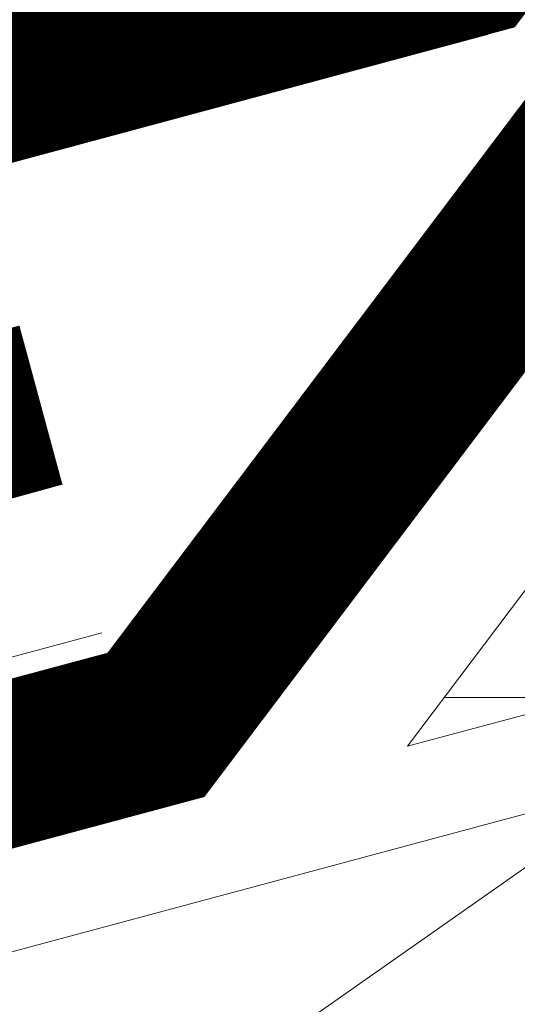
# Model space of a CAD drawing. Units: millimetres. Extents: x 49019 to 174044, y 4293 to 39150.
# Drawn here: x 125565 to 125580, y 9305 to 9335 of the extents above; entities that cross this region are included whole.
import ezdxf
from ezdxf import colors
from ezdxf.entities.mleader import LeaderData, LeaderLine
from ezdxf.math import Vec2, Vec3

# ---------------------------------------------------------------- set-up
doc = ezdxf.new("R2010")
doc.units = ezdxf.units.MM
doc.linetypes.add('HIDDEN', pattern=[0.375, 0.25, -0.125])
doc.linetypes.add('штриховая 50', pattern=[1, 0.5, -0.5])
for name, color, linetype, lineweight in [('01 OT', 1, 'Continuous', 0), ('TN-ГИДРОИЗОЛЯЦИЯ БИТУМАЯ ВЕРХНЯЯ', 32, 'Continuous', 15), ('TN-ДЕРЕВО', 54, 'Continuous', 30), ('TN-КЛЕЙ', 1, 'Continuous', 15), ('ТН_Гидроизоляция', 5, 'Continuous', 15)]:
    doc.layers.add(name, color=color, linetype=linetype, lineweight=lineweight)
doc.layers.add('TN-АННОТАЦИИ', color=7, linetype='Continuous', lineweight=20, true_color=0x000000)
doc.styles.add('TN-Текст', font='arial.ttf')

# ---------------------------------------------------------------- blocks, each defined once
blk = doc.blocks.new('_DotSmall')
at = {"color": 0, "linetype": 'ByBlock', "const_width": 0.5}
blk.add_lwpolyline([(-0.0625, 0, 1), (0.0625, 0, 1)], format="xyb", close=True, dxfattribs=at)
blk = doc.blocks.new('*U294')
at = {"color": 1, "ltscale": 100}
blk.add_lwpolyline([(192.0000000000154, 6.858022075227746e-16), (0, -2.449293598294707e-15)], dxfattribs=at)

msp = doc.modelspace()

# ---------------------------------------------------------------- hatches: boundary and pattern name
at = {"layer": '01 OT', "lineweight": 9}
h = msp.add_hatch(dxfattribs=at)
h.set_pattern_fill('WOOD_08', color=250, pattern_type=2)
h.set_pattern_definition([(26.565, (61364.14546642676, 3143.959453635107), (100.0000008843331, 99.99991168542786), [11.1803, -212.4264]), (343.7398000000001, (61359.14546642676, 3157.459453635107), (700.0000164351068, -199.9999424771173), [12.5, -2487.4999]), (343.8108, (61356.14546642676, 3162.959453635107), (700.0000265438443, -199.9999156059501), [16.13999999999991, -3211.862399999988]), (10.4374, (61348.14546642676, 3136.959453635107), (2700.000050242666, 499.9963019975633), [19.3197, -3844.615200000001]), (351.3844, (61356.64546642676, 3167.959453635107), (2000.00003138452, -299.9982922599546), [16.6883, -3320.9751]), (358.2377, (61345.14546642676, 3174.959453635107), (3300.000012160241, -99.99478670505076), [32.51540000000001, -6470.560500000001]), (358.9191000000001, (61347.14546642676, 3181.459453635107), (99.99999599541329, 8.560218869718694e-05), [26.50469999999999, -5274.438599999999]), (351.3844, (61356.64546642676, 3215.959453635107), (2000.00003138452, -299.9982922599546), [16.6883, -3320.9751]), (10.4374, (61348.14546642676, 3184.959453635107), (2700.000050242666, 499.9963019975633), [19.3197, -3844.615200000001]), (343.8108, (61356.14546642676, 3210.959453635107), (700.0000265438443, -199.9999156059501), [16.13999999999991, -3211.862399999988]), (26.565, (61364.14546642676, 3191.959453635107), (100.0000008843331, 99.99991168542786), [11.1803, -212.4264]), (343.7398000000001, (61359.14546642676, 3205.459453635107), (700.0000164351068, -199.9999424771173), [12.5, -2487.4999]), (3.9909, (61350.64546642676, 3228.459453635107), (1399.999958498722, 99.9996332573096), [21.5523, -4288.9001]), (0, (61364.64546642676, 3220.959453635107), (0, 100), [22, -78]), (26.565, (61345.64546642676, 3145.959453635107), (100.0000008843331, 99.99991168542786), [7.8262, -215.7805]), (284.0362999999999, (61352.14546642676, 3151.459453635107), (100.0003535885013, -299.999977080157), [2.0616, -410.2491000000001]), (0, (61318.64546642676, 3149.459453635107), (0, 100), [6.5, -93.5]), (8.7461, (61325.14546642676, 3149.459453635107), (599.9999670438198, 99.9993674669259), [6.576499999999999, -1308.718]), (71.565, (61331.64546642676, 3150.459453635107), (5.769805599409317e-05, 99.99997912363118), [1.5811, -314.6467]), (326.31, (61329.14546642676, 3153.959453635107), (199.9999638997799, -99.9996734449505), [3.605599999999988, -356.9492999999985]), (351.2539, (61322.64546642676, 3154.959453635107), (700.0000093310402, -99.9991827696289), [6.576499999999978, -1308.717999999994]), (5.194400000000003, (61317.14546642676, 3154.459453635107), (999.9999674151641, 99.99951341642057), [5.522699999999976, -1099.013399999994]), (18.4349, (61312.64546642676, 3152.959453635107), (199.9999485909394, 99.99980869957501), [4.743399999999977, -311.4842999999985]), (71.565, (61312.14546642676, 3151.459453635107), (5.769805599409317e-05, 99.99997912363118), [1.5811, -314.6467]), (315.0001, (61312.14546642676, 3151.459453635107), (100.0000309444961, 0.0003159543354502858), [2.1213, -139.2998]), (354.2895, (61313.64546642676, 3149.959453635107), (99.9999838690636, 0.0001924066920691581), [5.0249, -999.9624999999999]), (315.0001, (61305.14546642676, 3151.459453635107), (100.0000309444961, 0.0003159543354502858), [3.535500000000001, -137.8856]), (346.7595, (61307.64546642676, 3148.959453635107), (1299.999992301409, -299.9995046801523), [8.732100000000003, -1737.6927]), (0, (61316.14546642676, 3146.959453635107), (0, 100), [12, -88]), (7.4314, (61328.14546642676, 3146.959453635107), (1499.999975475469, 199.9997782994811), [11.5974, -2307.8852]), (45, (61339.64546642676, 3148.459453635107), (0, 100.0000309448952), [3.5355, -137.8858]), (281.31, (61341.64546642676, 3153.459453635107), (100.0004809595695, -399.9999987480185), [2.549499999999989, -507.3525999999986]), (341.5651, (61337.14546642676, 3154.959453635107), (99.99997912357956, 0.0001168348327695856), [4.7434, -311.4843]), (349.3804, (61329.14546642676, 3156.459453635107), (1099.999992952929, -199.9988515921165), [8.139399999999956, -1619.742399999994]), (356.9872999999999, (61319.64546642676, 3156.959453635107), (100.0000179201064, 0.0001684912881605438), [9.5131, -1893.1165]), (6.7098, (61311.14546642676, 3155.959453635107), (799.9999523719144, 99.99951078677658), [8.5586, -1703.1655]), (23.96239999999999, (61306.64546642676, 3153.959453635107), (199.9999968591735, 99.99966097232816), [4.9244, -979.9607]), (59.03620000000001, (61305.14546642676, 3151.459453635107), (100.0001878348705, 200.000064939716), [2.915499999999989, -580.1799999999971]), (277.1251, (61297.64546642676, 3151.459453635107), (100.0010623234054, -699.9999626786064), [4.0311, -802.1948000000001]), (342.4745, (61298.14546642676, 3147.459453635107), (1599.999991785576, -499.9978536260495), [9.9624, -1982.5227]), (355.0303, (61307.64546642676, 3144.459453635107), (1200.000005527698, -99.99912203781489), [11.5434, -2297.1357]), (0, (61319.14546642676, 3143.459453635107), (0, 100), [15, -85]), (12.2647, (61334.14546642676, 3143.459453635107), (900.000005302172, 199.9987943698929), [11.7686, -2341.9512]), (320.1945, (61349.14546642676, 3153.959453635107), (499.9999665060548, -399.9989224652039), [3.905099999999988, -777.1189999999971]), (335.2249, (61342.64546642676, 3156.959453635107), (1099.999979000039, -499.9990513015034), [7.1589, -1424.6227]), (351.0274, (61333.14546642676, 3158.459453635107), (1300.000031549087, -199.9993382996581), [9.617700000000001, -1913.9206]), (357.879, (61319.64546642676, 3158.959453635107), (100.0000178682453, 0.000201554437551793), [13.5093, -2688.3418]), (4.969699999999999, (61308.14546642676, 3157.959453635107), (1099.999961178714, 99.99922777365526), [11.5434, -2297.1357]), (21.8014, (61300.64546642676, 3154.959453635107), (200.0000237196437, 99.99993332873753), [8.0777, -530.4387]), (49.3987, (61297.64546642676, 3151.459453635107), (500.0001072028536, 599.9999777412287), [4.6098, -917.3447]), (277.1251, (61297.64546642676, 3199.459453635107), (100.0010623234054, -699.9999626786064), [4.0311, -802.1948000000001]), (342.4745, (61298.14546642676, 3195.459453635107), (1599.999991785576, -499.9978536260495), [9.9624, -1982.5227]), (355.0303, (61307.64546642676, 3192.459453635107), (1200.000005527698, -99.99912203781489), [11.5434, -2297.1357]), (0, (61319.14546642676, 3191.459453635107), (0, 100), [15, -85]), (12.2647, (61334.14546642676, 3191.459453635107), (900.000005302172, 199.9987943698929), [11.7686, -2341.9512]), (28.6104, (61345.64546642676, 3193.959453635107), (899.9999957391799, 499.9988119251245), [6.265, -1246.7307]), (68.1985, (61351.14546642676, 3196.959453635107), (100.0005517879502, 299.9999456153209), [2.6926, -535.8242]), (320.1945, (61349.14546642676, 3201.959453635107), (499.9999665060548, -399.9989224652039), [3.905099999999988, -777.1189999999971]), (335.2249, (61342.64546642676, 3204.959453635107), (1099.999979000039, -499.9990513015034), [7.1589, -1424.6227]), (351.0274, (61333.14546642676, 3206.459453635107), (1300.000031549087, -199.9993382996581), [9.617700000000001, -1913.9206]), (357.879, (61319.64546642676, 3206.959453635107), (100.0000178682453, 0.000201554437551793), [13.5093, -2688.3418]), (4.969699999999999, (61308.14546642676, 3205.959453635107), (1099.999961178714, 99.99922777365526), [11.5434, -2297.1357]), (21.8014, (61300.64546642676, 3202.959453635107), (200.0000237196437, 99.99993332873753), [8.0777, -530.4387]), (49.3987, (61297.64546642676, 3199.459453635107), (500.0001072028536, 599.9999777412287), [4.6098, -917.3447]), (315.0001, (61305.14546642676, 3199.459453635107), (100.0000309444961, 0.0003159543354502858), [3.535500000000001, -137.8856]), (346.7595, (61307.64546642676, 3196.959453635107), (1299.999992301409, -299.9995046801523), [8.732100000000003, -1737.6927]), (0, (61316.14546642676, 3194.959453635107), (0, 100), [12, -88]), (7.4314, (61328.14546642676, 3194.959453635107), (1499.999975475469, 199.9997782994811), [11.5974, -2307.8852]), (45, (61339.64546642676, 3196.459453635107), (0, 100.0000309448952), [3.5355, -137.8858]), (281.31, (61341.64546642676, 3201.459453635107), (100.0004809595695, -399.9999987480185), [2.549499999999989, -507.3525999999986]), (341.5651, (61337.14546642676, 3202.959453635107), (99.99997912357956, 0.0001168348327695856), [4.7434, -311.4843]), (349.3804, (61329.14546642676, 3204.459453635107), (1099.999992952929, -199.9988515921165), [8.139399999999956, -1619.742399999994]), (356.9872999999999, (61319.64546642676, 3204.959453635107), (100.0000179201064, 0.0001684912881605438), [9.5131, -1893.1165]), (6.7098, (61311.14546642676, 3203.959453635107), (799.9999523719144, 99.99951078677658), [8.5586, -1703.1655]), (23.96239999999999, (61306.64546642676, 3201.959453635107), (199.9999968591735, 99.99966097232816), [4.9244, -979.9607]), (59.03620000000001, (61305.14546642676, 3199.459453635107), (100.0001878348705, 200.000064939716), [2.915499999999989, -580.1799999999971]), (0, (61318.64546642676, 3197.459453635107), (0, 100), [6.5, -93.5]), (8.7461, (61325.14546642676, 3197.459453635107), (599.9999670438198, 99.9993674669259), [6.576499999999999, -1308.718]), (71.565, (61331.64546642676, 3198.459453635107), (5.769805599409317e-05, 99.99997912363118), [1.5811, -314.6467]), (326.31, (61329.14546642676, 3201.959453635107), (199.9999638997799, -99.9996734449505), [3.605599999999988, -356.9492999999985]), (351.2539, (61322.64546642676, 3202.959453635107), (700.0000093310402, -99.9991827696289), [6.576499999999978, -1308.717999999994]), (5.194400000000003, (61317.14546642676, 3202.459453635107), (999.9999674151641, 99.99951341642057), [5.522699999999976, -1099.013399999994]), (18.4349, (61312.64546642676, 3200.959453635107), (199.9999485909394, 99.99980869957501), [4.743399999999977, -311.4842999999985]), (71.565, (61312.14546642676, 3199.459453635107), (5.769805599409317e-05, 99.99997912363118), [1.5811, -314.6467]), (315.0001, (61312.14546642676, 3199.459453635107), (100.0000309444961, 0.0003159543354502858), [2.1213, -139.2998]), (354.2895, (61313.64546642676, 3197.959453635107), (99.9999838690636, 0.0001924066920691581), [5.0249, -999.9624999999999]), (275.7106, (61293.64546642676, 3149.959453635107), (100.000141417013, -900.0000418533031), [5.024900000000001, -999.9626]), (323.1301999999999, (61294.14546642676, 3144.959453635107), (300.0000208474511, -199.9992487278112), [5, -494.9994]), (353.6599, (61298.14546642676, 3141.959453635107), (100.0000316037863, 0.0002042994813530874), [18.1108, -887.4276000000001]), (1.1691, (61316.14546642676, 3139.959453635107), (4800.000048378289, 99.99671339496359), [24.5051, -4876.515100000001]), (8.4711, (61340.64546642676, 3140.459453635107), (1999.999996649502, 299.9983590015198), [23.7592, -4728.081999999999]), (350.5377, (61350.14546642676, 3158.959453635107), (100.0000077218422, 3.876031972882554e-05), [9.124099999999956, -599.1520999999972]), (351.6744, (61329.64546642676, 3161.959453635107), (700.0000227522728, -99.99939545051055), [20.7183, -4122.951]), (2.121, (61316.14546642676, 3161.459453635107), (2600.000033230896, 99.99565463028786), [13.5093, -2688.3418]), (8.42690000000001, (61302.64546642676, 3159.459453635107), (2000.000044269219, 299.9975270068948), [13.6473, -2715.820999999999]), (35.53759999999999, (61295.64546642676, 3154.459453635107), (400.0000229074703, 299.9992267263755), [8.6023, -851.6294]), (66.0375, (61293.64546642676, 3149.959453635107), (300.0001305848547, 700.0000274324353), [4.924400000000001, -979.9614000000001]), (353.991, (61337.14546642676, 3164.959453635107), (999.999975090604, -99.9999317481843), [19.105, -1891.3923]), (1.2453, (61314.14546642676, 3164.459453635107), (4499.999962940569, 99.99494971512455), [23.00539999999991, -4578.081299999977]), (11.68929999999999, (61299.64546642676, 3161.459453635107), (2399.999999369101, 499.9970181375024), [14.80709999999996, -2946.610699999989]), (23.1985, (61292.64546642676, 3158.459453635107), (200.0000107586675, 99.99968265781078), [7.6158, -753.961]), (0, (61318.14546642676, 3136.959453635107), (0, 100), [30, -70]), (353.991, (61299.14546642676, 3138.959453635107), (999.999975090604, -99.9999317481843), [19.105, -1891.3923]), (335.2249, (61292.64546642676, 3141.959453635107), (1099.999979000039, -499.9990513015034), [7.1589, -1424.6227]), (356.7603, (61330.14546642676, 3169.459453635107), (1800.000048215795, -99.99997042833375), [26.5424, -5281.941400000001]), (2.4895, (61307.14546642676, 3168.459453635107), (2200.000022597616, 99.99794245893276), [23.0217, -2279.1511]), (9.782400000000003, (61292.64546642676, 3165.959453635107), (2300.00002326588, 399.9996743768219), [14.7139, -2928.0738]), (0, (61307.14546642676, 3174.959453635107), (0, 100), [38, -62]), (3.9451, (61292.64546642676, 3173.959453635107), (1399.999982258269, 99.9978768329942), [14.5344, -2892.3536]), (3.7313, (61324.14546642676, 3179.959453635107), (1499.999997274023, 99.99744476150505), [23.0489, -4586.7229]), (358.727, (61301.64546642676, 3180.459453635107), (99.99998280486729, 7.905495885661418e-05), [22.5056, -4478.6054]), (356.7603, (61330.14546642676, 3217.459453635107), (1800.000048215795, -99.99997042833375), [26.5424, -5281.941400000001]), (2.4895, (61307.14546642676, 3216.459453635107), (2200.000022597616, 99.99794245893276), [23.0217, -2279.1511]), (9.782400000000003, (61292.64546642676, 3213.959453635107), (2300.00002326588, 399.9996743768219), [14.7139, -2928.0738]), (0, (61318.14546642676, 3184.959453635107), (0, 100), [30, -70]), (353.991, (61299.14546642676, 3186.959453635107), (999.999975090604, -99.9999317481843), [19.105, -1891.3923]), (335.2249, (61292.64546642676, 3189.959453635107), (1099.999979000039, -499.9990513015034), [7.1589, -1424.6227]), (353.991, (61337.14546642676, 3212.959453635107), (999.999975090604, -99.9999317481843), [19.105, -1891.3923]), (1.2453, (61314.14546642676, 3212.459453635107), (4499.999962940569, 99.99494971512455), [23.00539999999991, -4578.081299999977]), (11.68929999999999, (61299.64546642676, 3209.459453635107), (2399.999999369101, 499.9970181375024), [14.80709999999996, -2946.610699999989]), (23.1985, (61292.64546642676, 3206.459453635107), (200.0000107586675, 99.99968265781078), [7.6158, -753.961]), (275.7106, (61293.64546642676, 3197.959453635107), (100.000141417013, -900.0000418533031), [5.024900000000001, -999.9626]), (323.1301999999999, (61294.14546642676, 3192.959453635107), (300.0000208474511, -199.9992487278112), [5, -494.9994]), (353.6599, (61298.14546642676, 3189.959453635107), (100.0000316037863, 0.0002042994813530874), [18.1108, -887.4276000000001]), (1.1691, (61316.14546642676, 3187.959453635107), (4800.000048378289, 99.99671339496359), [24.5051, -4876.515100000001]), (8.4711, (61340.64546642676, 3188.459453635107), (1999.999996649502, 299.9983590015198), [23.7592, -4728.081999999999]), (350.5377, (61350.14546642676, 3206.959453635107), (100.0000077218422, 3.876031972882554e-05), [9.124099999999956, -599.1520999999972]), (351.6744, (61329.64546642676, 3209.959453635107), (700.0000227522728, -99.99939545051055), [20.7183, -4122.951]), (2.121, (61316.14546642676, 3209.459453635107), (2600.000033230896, 99.99565463028786), [13.5093, -2688.3418]), (8.42690000000001, (61302.64546642676, 3207.459453635107), (2000.000044269219, 299.9975270068948), [13.6473, -2715.820999999999]), (35.53759999999999, (61295.64546642676, 3202.459453635107), (400.0000229074703, 299.9992267263755), [8.6023, -851.6294]), (66.0375, (61293.64546642676, 3197.959453635107), (300.0001305848547, 700.0000274324353), [4.924400000000001, -979.9614000000001]), (357.6141, (61326.64546642676, 3229.459453635107), (99.99999459242463, 0.0001226411205999811), [24.02079999999991, -2378.061499999988]), (358.4089, (61308.64546642676, 3229.959453635107), (99.99995776422011, 6.473305079190972e-05), [18.0069, -3583.3816]), (0, (61292.64546642676, 3229.959453635107), (0, 100), [16, -84]), (356.0996, (61342.64546642676, 3222.459453635107), (1500.000038590406, -99.9975001581065), [22.0511, -4388.1638]), (359.1048999999999, (61310.64546642676, 3222.959453635107), (100.0000046505788, 0.0001192747377412248), [32.00389999999982, -6368.777199999976]), (0, (61292.64546642676, 3222.959453635107), (0, 100), [18, -82]), (78.69, (61374.14546642676, 3148.959453635107), (0.0001374667156606169, 100.0000291507513), [2.549499999999989, -507.3525999999986]), (324.4624, (61371.14546642676, 3153.959453635107), (299.9999832373451, -199.9993423537254), [4.301200000000001, -855.9305]), (3.0127, (61383.14546642676, 3157.459453635107), (1799.999975977057, 99.99725838363845), [9.5131, -1893.1165]), (355.0303, (61371.64546642676, 3158.459453635107), (1200.000005527698, -99.99912203781489), [11.5434, -2297.1357]), (2.86239999999999, (61380.14546642676, 3142.959453635107), (1900.000001653036, 99.99986467562248), [10.0125, -1992.4859]), (10.8855, (61367.14546642676, 3140.459453635107), (499.9999945355502, 99.99970502191377), [13.2382, -2634.402]), (5.194400000000003, (61387.14546642676, 3165.459453635107), (999.9999674151641, 99.99951341642057), [5.522699999999976, -1099.013399999994]), (0, (61373.14546642676, 3165.459453635107), (0, 100), [14, -86]), (0, (61373.64546642676, 3180.959453635107), (0, 100), [19, -81]), (5.194400000000003, (61387.14546642676, 3213.459453635107), (999.9999674151641, 99.99951341642057), [5.522699999999976, -1099.013399999994]), (0, (61373.14546642676, 3213.459453635107), (0, 100), [14, -86]), (2.86239999999999, (61380.14546642676, 3190.959453635107), (1900.000001653036, 99.99986467562248), [10.0125, -1992.4859]), (10.8855, (61367.14546642676, 3188.459453635107), (499.9999945355502, 99.99970502191377), [13.2382, -2634.402]), (3.0127, (61383.14546642676, 3205.459453635107), (1799.999975977057, 99.99725838363845), [9.5131, -1893.1165]), (355.0303, (61371.64546642676, 3206.459453635107), (1200.000005527698, -99.99912203781489), [11.5434, -2297.1357]), (78.69, (61374.14546642676, 3196.959453635107), (0.0001374667156606169, 100.0000291507513), [2.549499999999989, -507.3525999999986]), (324.4624, (61371.14546642676, 3201.959453635107), (299.9999832373451, -199.9993423537254), [4.301200000000001, -855.9305]), (0, (61372.14546642676, 3229.959453635107), (0, 100), [20.5, -79.5])])
h.paths.add_polyline_path([(125576.8666323929, 9312.572360786318), (125624.1910261028, 9325.21036668626), (125624.1910261028, 9375.21036668626)])
at = {"layer": 'TN-ДЕРЕВО', "lineweight": 0}
h = msp.add_hatch(dxfattribs=at)
h.set_pattern_fill('ANSI31', color=250, scale=7, angle=-9.999999999999993)
h.set_pattern_definition([(35.00000000000001, (62724.42506505604, 14133.70055962167), (-12.747736297902, 18.20565418432284), [])])
h.paths.add_polyline_path([(125624.8973205587, 9310.003564824896), (125073.1932568145, 9162.052326246667), (125073.1932568145, 9174.476329328063), (125621.7967414134, 9321.596078764356)])

# ---------------------------------------------------------------- linework, layer by layer
at = {"layer": 'TN-ГИДРОИЗОЛЯЦИЯ БИТУМАЯ ВЕРХНЯЯ', "ltscale": 10}
for p, q in [((125579.30549252179, 9334.21193879724), (125424.68215156138, 9292.746385227654)), ((125566.3572699931, 9320.536751452124), (125065.6377666964, 9184.790417663226))]:
    msp.add_line(p, q, dxfattribs=at)
at = {"layer": 'TN-ГИДРОИЗОЛЯЦИЯ БИТУМАЯ ВЕРХНЯЯ', "color": 1, "linetype": 'HIDDEN', "const_width": 5}
msp.add_lwpolyline([(125424.0346034069, 9295.16106561802), (125578.6579443673, 9336.626619187606), (125630.1038856586, 9404.71985655449), (125630.1910261028, 9627.521365522814)], dxfattribs=at)
at = {"layer": 'TN-ГИДРОИЗОЛЯЦИЯ БИТУМАЯ ВЕРХНЯЯ', "color": 1, "linetype": 'штриховая 50', "ltscale": 0.63, "const_width": 5}
msp.add_lwpolyline([(125565.7031261246, 9322.949653397773), (125064.9836223616, 9187.203320915949)], dxfattribs=at)
at = {"layer": 'TN-ДЕРЕВО', "color": 0, "lineweight": 15}
msp.add_lwpolyline([(125576.8666323929, 9312.572360786318), (125624.1910261028, 9325.21036668626), (125624.1910261028, 9375.21036668626)], close=True, dxfattribs=at)
at = {"layer": 'TN-ДЕРЕВО', "lineweight": 15}
msp.add_lwpolyline([(125073.1932568145, 9174.476329328063), (125621.7967414134, 9321.596078764356), (125624.8973205587, 9310.003564824896), (125073.1932568145, 9162.052326246667)], close=True, dxfattribs=at)
at = {"layer": 'ТН_Гидроизоляция', "ltscale": 10, "const_width": 5}
msp.add_lwpolyline([(125632.1910261028, 9396.581797018684), (125569.2058036186, 9313.215304005505), (125065.1932568145, 9178.053568834956)], dxfattribs=at)

# ---------------------------------------------------------------- block references
at = {"layer": 'TN-КЛЕЙ', "ltscale": 100, "xscale": -1, "rotation": 15.04969791670485}
msp.add_blockref('*U294', (125567.5605119671, 9316.02049974275), dxfattribs=at)

# ---------------------------------------------------------------- leaders
at = {"layer": 'TN-АННОТАЦИИ', "color": 0}
ml = msp.add_multileader_mtext('Standard', dxfattribs=at)
ml.set_content('TECHNONICOL roofing shingles', style='TN-Текст')
ml.set_leader_properties(color=256, linetype='ByLayer', lineweight=-1)
ml.set_arrow_properties(name='DOTSMALL')
ml.build(insert=Vec2(0, 0))
ml.multileader.update_dxf_attribs({"text_left_attachment_type": 6, "text_right_attachment_type": 6, "dogleg_length": 100, "arrow_head_size": 50, "scale": 10})
ctx = ml.context
ctx.base_point, ctx.scale, ctx.char_height, ctx.arrow_head_size, ctx.landing_gap_size, ctx.plane_origin, ctx.plane_x_axis, ctx.plane_y_axis = Vec3(125172.96845872, 10182.82437695472), 10, 25, 50, 0, Vec3(127674.4483160689, 7800.565074261716), Vec3(1, 2.449293598294706e-16), Vec3(-2.449293598294706e-16, 1)
ctx.left_attachment, ctx.right_attachment, ctx.text_align_type = 6, 6, 1
notes = []
notes.append((ctx, [(0, (1, 1, 0), (125164.7891396255, 10182.82437695472), (1, 2.449293598294706e-16), 8.179319094457314, [(1, [(125164.7891396251, 9214.260850786772)], 0, [])])]))
ctx.mtext.insert, ctx.mtext.text_direction, ctx.mtext.rotation, ctx.mtext.alignment, ctx.mtext.line_spacing_style, ctx.mtext.flow_direction = Vec3(125426.1488816395, 10215.1743087419), Vec3(1, 2.449293598294706e-16), 2.449293598294706e-16, 2, 2, 5
ml = msp.add_multileader_mtext('Standard', dxfattribs=at)
ml.set_content('Underlayment membrane of UNDERLAY series', style='TN-Текст')
ml.set_leader_properties(color=256, linetype='ByLayer', lineweight=-1)
ml.set_arrow_properties(name='DOTSMALL')
ml.build(insert=Vec2(0, 0))
ml.multileader.update_dxf_attribs({"text_left_attachment_type": 6, "text_right_attachment_type": 6, "dogleg_length": 100, "arrow_head_size": 50, "scale": 10})
ctx = ml.context
ctx.base_point, ctx.scale, ctx.char_height, ctx.arrow_head_size, ctx.landing_gap_size, ctx.plane_origin, ctx.plane_x_axis, ctx.plane_y_axis = Vec3(125172.96845872, 10142.82437695472), 10, 25, 50, 0, Vec3(127674.4483160689, 7760.565074261716), Vec3(1, 2.449293598294706e-16), Vec3(-2.449293598294706e-16, 1)
ctx.left_attachment, ctx.right_attachment = 6, 6
notes.append((ctx, [(0, (1, 1, 0), (125164.7891396255, 10142.82437695472), (1, 2.449293598294706e-16), 8.179319094457314, [(1, [(125164.7891396251, 9205.276913677551)], 0, [])])]))
ctx.mtext.insert, ctx.mtext.text_direction, ctx.mtext.rotation, ctx.mtext.line_spacing_style, ctx.mtext.flow_direction = Vec3(125172.96845872, 10175.1743087419), Vec3(1, 2.449293598294706e-16), 2.449293598294706e-16, 2, 5
ml = msp.add_multileader_mtext('Standard', dxfattribs=at)
ml.set_content('Solid base (OSB-3 or plywood)', style='TN-Текст')
ml.set_leader_properties(color=256, linetype='ByLayer', lineweight=-1)
ml.set_arrow_properties(name='DOTSMALL')
ml.build(insert=Vec2(0, 0))
ml.multileader.update_dxf_attribs({"text_left_attachment_type": 6, "text_right_attachment_type": 6, "dogleg_length": 100, "arrow_head_size": 50, "scale": 10})
ctx = ml.context
ctx.base_point, ctx.scale, ctx.char_height, ctx.arrow_head_size, ctx.landing_gap_size, ctx.plane_origin, ctx.plane_x_axis, ctx.plane_y_axis = Vec3(125172.96845872, 10102.82437695472), 10, 25, 50, 0, Vec3(127674.4483160689, 7720.565074261716), Vec3(1, 2.449293598294706e-16), Vec3(-2.449293598294706e-16, 1)
ctx.left_attachment, ctx.right_attachment, ctx.text_align_type = 6, 6, 1
notes.append((ctx, [(0, (1, 1, 0), (125164.7891396255, 10102.82437695472), (1, 2.449293598294706e-16), 8.179319094457314, [(1, [(125164.789139625, 9192.760850786666)], 0, [])])]))
ctx.mtext.insert, ctx.mtext.text_direction, ctx.mtext.rotation, ctx.mtext.alignment, ctx.mtext.line_spacing_style, ctx.mtext.flow_direction = Vec3(125411.2870126081, 10135.1743087419), Vec3(1, 2.449293598294706e-16), 2.449293598294706e-16, 2, 2, 5
ml = msp.add_multileader_mtext('Standard', dxfattribs=at)
ml.set_content('Diffusion membrane TECHNONICOL ALPHA', style='TN-Текст')
ml.set_leader_properties(color=256, linetype='ByLayer', lineweight=-1)
ml.set_arrow_properties(name='DOTSMALL')
ml.build(insert=Vec2(0, 0))
ml.multileader.update_dxf_attribs({"text_left_attachment_type": 6, "text_right_attachment_type": 6, "dogleg_length": 100, "arrow_head_size": 50, "scale": 10})
ctx = ml.context
ctx.base_point, ctx.scale, ctx.char_height, ctx.arrow_head_size, ctx.landing_gap_size, ctx.plane_origin, ctx.plane_x_axis, ctx.plane_y_axis = Vec3(125172.96845872, 10022.82437695471), 10, 25, 50, 0, Vec3(127699.9654606442, 7520.565074261716), Vec3(1, 2.449293598294706e-16), Vec3(-2.449293598294706e-16, 1)
ctx.left_attachment, ctx.right_attachment, ctx.text_align_type = 6, 6, 1
notes.append((ctx, [(0, (1, 1, 0), (125164.7891396255, 10022.82437695471), (1, 2.449293598294706e-16), 8.179319094457314, [(0, [(125164.7891396242, 9098.455966051499)], 0, [])])]))
ctx.mtext.insert, ctx.mtext.text_direction, ctx.mtext.rotation, ctx.mtext.alignment, ctx.mtext.line_spacing_style, ctx.mtext.flow_direction = Vec3(125521.9708461688, 10052.82437695471), Vec3(1, 2.449293598294706e-16), 2.449293598294706e-16, 2, 2, 5
ml = msp.add_multileader_mtext('Standard', dxfattribs=at)
ml.set_content('Stone wool slabs TECHNOLITE EXTRA', style='TN-Текст')
ml.set_leader_properties(color=256, linetype='ByLayer', lineweight=-1)
ml.set_arrow_properties(name='DOTSMALL')
ml.build(insert=Vec2(0, 0))
ml.multileader.update_dxf_attribs({"text_left_attachment_type": 6, "text_right_attachment_type": 6, "dogleg_length": 100, "arrow_head_size": 50, "scale": 10})
ctx = ml.context
ctx.base_point, ctx.scale, ctx.char_height, ctx.arrow_head_size, ctx.landing_gap_size, ctx.plane_origin, ctx.plane_x_axis, ctx.plane_y_axis = Vec3(125172.96845872, 9982.824376954706), 10, 25, 50, 0, Vec3(127699.9654606875, 7480.565074261716), Vec3(1, 2.449293598294706e-16), Vec3(-2.449293598294706e-16, 1)
ctx.left_attachment, ctx.right_attachment, ctx.text_align_type = 6, 6, 1
notes.append((ctx, [(0, (1, 1, 0), (125164.7891396255, 9982.824376954706), (1, 2.449293598294706e-16), 8.179319094457314, [(1, [(125164.7891396238, 8987.374653174114)], 0, [])])]))
ctx.mtext.insert, ctx.mtext.text_direction, ctx.mtext.rotation, ctx.mtext.alignment, ctx.mtext.line_spacing_style, ctx.mtext.flow_direction = Vec3(125482.7569989655, 10012.82437695471), Vec3(1, 2.449293598294706e-16), 2.449293598294706e-16, 2, 2, 5
ml = msp.add_multileader_mtext('Standard', dxfattribs=at)
ml.set_content('Vapor barrier film TECHNONICOL ALPHA', style='TN-Текст')
ml.set_leader_properties(color=256, linetype='ByLayer', lineweight=-1)
ml.set_arrow_properties(name='DOTSMALL')
ml.build(insert=Vec2(0, 0))
ml.multileader.update_dxf_attribs({"text_left_attachment_type": 6, "text_right_attachment_type": 6, "dogleg_length": 100, "arrow_head_size": 50, "scale": 10})
ctx = ml.context
ctx.base_point, ctx.scale, ctx.char_height, ctx.arrow_head_size, ctx.landing_gap_size, ctx.plane_origin, ctx.plane_x_axis, ctx.plane_y_axis = Vec3(125172.96845872, 9942.824376954706), 10, 25, 50, 0, Vec3(127699.9654605931, 7347.336343223493), Vec3(1, 2.449293598294706e-16), Vec3(-2.449293598294706e-16, 1)
ctx.left_attachment, ctx.right_attachment, ctx.text_align_type = 6, 6, 1
notes.append((ctx, [(0, (1, 1, 0), (125164.7891396255, 9942.824376954706), (1, 2.449293598294706e-16), 8.179319094457314, [(0, [(125164.7891396238, 8879.801016362411)], 0, [])])]))
ctx.mtext.insert, ctx.mtext.text_direction, ctx.mtext.rotation, ctx.mtext.alignment, ctx.mtext.line_spacing_style, ctx.mtext.flow_direction = Vec3(125500.9016101524, 9974.765031797817), Vec3(1, 2.449293598294706e-16), 2.449293598294706e-16, 2, 2, 5
ml = msp.add_multileader_mtext('Standard', dxfattribs=at)
ml.set_content('Gypsum board 12.5 mm in two layers', style='TN-Текст')
ml.set_leader_properties(color=256, linetype='ByLayer', lineweight=-1)
ml.set_arrow_properties(name='DOTSMALL')
ml.build(insert=Vec2(0, 0))
ml.multileader.update_dxf_attribs({"text_left_attachment_type": 6, "text_right_attachment_type": 6, "dogleg_length": 100, "arrow_head_size": 50, "scale": 10})
ctx = ml.context
ctx.base_point, ctx.scale, ctx.char_height, ctx.arrow_head_size, ctx.landing_gap_size, ctx.plane_origin, ctx.plane_x_axis, ctx.plane_y_axis = Vec3(125172.9684587197, 9902.824376954706), 10, 25, 50, 0, Vec3(127699.9654605928, 7267.336343223493), Vec3(1, 2.449293598294706e-16), Vec3(-2.449293598294706e-16, 1)
ctx.left_attachment, ctx.right_attachment, ctx.text_align_type = 6, 6, 1
notes.append((ctx, [(0, (1, 1, 0), (125164.7891396253, 9902.824376954706), (1, 2.449293598294706e-16), 8.179319094457314, [(0, [(125164.7891396237, 8858.474092198725)], 0, [])])]))
ctx.mtext.insert, ctx.mtext.text_direction, ctx.mtext.rotation, ctx.mtext.alignment, ctx.mtext.line_spacing_style, ctx.mtext.flow_direction = Vec3(125460.5793045587, 9935.174308741882), Vec3(1, 2.449293598294706e-16), 2.449293598294706e-16, 2, 2, 5
ml = msp.add_multileader_mtext('Standard', dxfattribs=at)
ml.set_content('Ventilation space batten', style='TN-Текст')
ml.set_leader_properties(color=256, linetype='ByLayer', lineweight=-1)
ml.set_arrow_properties(name='DOTSMALL')
ml.build(insert=Vec2(0, 0))
ml.multileader.update_dxf_attribs({"text_left_attachment_type": 6, "text_right_attachment_type": 6, "dogleg_length": 100, "arrow_head_size": 50, "scale": 10})
ctx = ml.context
ctx.base_point, ctx.scale, ctx.char_height, ctx.arrow_head_size, ctx.landing_gap_size, ctx.plane_origin, ctx.plane_x_axis, ctx.plane_y_axis = Vec3(123849.1553677515, 9658.132108869038), 10, 25, 50, 0, Vec3(126376.1523697458, 7907.544855240965), Vec3(1, 2.449293598294706e-16), Vec3(-2.449293598294706e-16, 1)
ctx.left_attachment, ctx.right_attachment = 6, 6
notes.append((ctx, [(0, (1, 1, 0), (123840.976048657, 9658.132108869038), (1, 2.449293598294706e-16), 8.179319094457314, [(1, [(123840.976048657, 9320.558030579865)], 0, [])])]))
ctx.mtext.insert, ctx.mtext.text_direction, ctx.mtext.rotation, ctx.mtext.width, ctx.mtext.line_spacing_style, ctx.mtext.flow_direction = Vec3(123849.1553677515, 9690.072763712149), Vec3(1, 2.449293598294706e-16), 2.449293598294706e-16, 431.8196838461881, 2, 5
ml = msp.add_multileader_mtext('Standard', dxfattribs=at)
ml.set_content('Roof rafter', style='TN-Текст')
ml.set_leader_properties(color=256, linetype='ByLayer', lineweight=-1)
ml.set_arrow_properties(name='DOTSMALL')
ml.build(insert=Vec2(0, 0))
ml.multileader.update_dxf_attribs({"text_left_attachment_type": 6, "text_right_attachment_type": 6, "dogleg_length": 100, "arrow_head_size": 50, "scale": 10})
ctx = ml.context
ctx.base_point, ctx.scale, ctx.char_height, ctx.arrow_head_size, ctx.landing_gap_size, ctx.plane_origin, ctx.plane_x_axis, ctx.plane_y_axis = Vec3(123849.1553677515, 9618.132108869038), 10, 25, 50, 0, Vec3(126376.1523697458, 7747.544855240965), Vec3(1, 2.449293598294706e-16), Vec3(-2.449293598294706e-16, 1)
ctx.left_attachment, ctx.right_attachment = 6, 6
notes.append((ctx, [(0, (1, 1, 0), (123840.976048657, 9618.132108869038), (1, 2.449293598294706e-16), 8.179319094457314, [(1, [(123840.976048657, 9198.727127231847)], 0, [])])]))
ctx.mtext.insert, ctx.mtext.text_direction, ctx.mtext.rotation, ctx.mtext.width, ctx.mtext.line_spacing_style, ctx.mtext.flow_direction = Vec3(123849.1553677515, 9648.132108869038), Vec3(1, 2.449293598294706e-16), 2.449293598294706e-16, 298.0963222521677, 2, 5
ml = msp.add_multileader_mtext('Standard', dxfattribs=at)
ml.set_content('4', style='TN-Текст')
ml.set_leader_properties(color=256, linetype='ByLayer', lineweight=-1)
ml.set_arrow_properties(name='DOTSMALL')
ml.build(insert=Vec2(0, 0))
ml.multileader.update_dxf_attribs({"text_left_attachment_type": 6, "text_right_attachment_type": 6, "dogleg_length": 100, "arrow_head_size": 50, "scale": 10})
ctx = ml.context
ctx.base_point, ctx.scale, ctx.char_height, ctx.arrow_head_size, ctx.landing_gap_size, ctx.plane_origin = Vec3(125438.4468958442, 9489.14766013204), 10, 25, 50, 0, Vec3(127566.4600623324, 10569.68733878084)
ctx.left_attachment, ctx.right_attachment, ctx.text_align_type = 6, 6, 1
notes.append((ctx, [(1, (1, 1, 0), (125464.9288893575, 9489.14766013204), (-1, 0), 9.190042626489301, [(0, [(125620.1745035108, 9340.657209733945), (125464.9288893575, 9489.14766013204)], 0, [])])]))
ctx.mtext.insert, ctx.mtext.alignment, ctx.mtext.line_spacing_style, ctx.mtext.flow_direction = Vec3(125448.238846731, 9519.14766013204), 2, 2, 5
for ctx, leaders in notes:
    for number, flags, end, landing, length, lines in leaders:
        leader = LeaderData()
        leader.index, (leader.has_last_leader_line, leader.has_dogleg_vector, leader.attachment_direction) = number, flags
        leader.last_leader_point, leader.dogleg_vector, leader.dogleg_length = Vec3(end), Vec3(landing), length
        for number, points, colour, breaks in lines:
            line = LeaderLine()
            line.index, line.vertices, line.color, line.breaks = number, Vec3.list(points), colors.encode_raw_color(colour), breaks
            leader.lines.append(line)
        ctx.leaders.append(leader)

doc.saveas('drawing.dxf')
